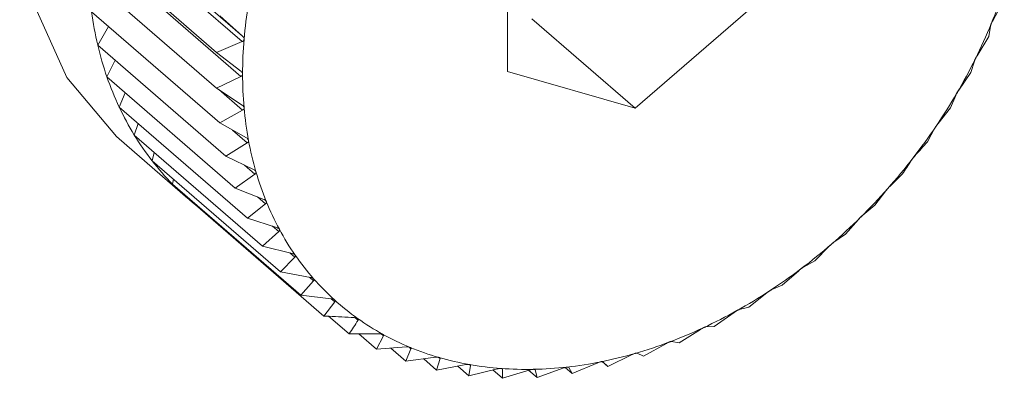
# Model space of a CAD drawing. Extents: x 19.1 to 29.8, y 0.6 to 8.7.
# Drawn here: x 25 to 25, y 4.7 to 4.7 of the extents above; entities that cross this region are included whole.
import ezdxf

# ---------------------------------------------------------------- set-up
doc = ezdxf.new("R2010")
doc.units = 0
doc.header["$MEASUREMENT"] = 0
doc.layers.get('0').update_dxf_attribs({"linetype": 'CONTINUOUS'})
doc.layers.add('D7', color=7, linetype='CONTINUOUS')

# ---------------------------------------------------------------- blocks, each defined once
blk = doc.blocks.new('A$C50DB2F85')
at = {"color": 7, "linetype": 'Continuous', "lineweight": 15}
for p, q in [((4.960051909775675, 3.135479194241086), (4.962076479398963, 3.1337258135571)), ((4.960058704379239, 3.13555895051), (4.962083274002513, 3.133805569826014)), ((4.965989233094721, 3.135466641025428), (4.965989233094721, 3.133287342245827)), ((4.959808788961315, 3.135205032584042), (4.961700597675023, 3.133566678178874)), ((4.960033190867893, 3.134967328233965), (4.962057760491167, 3.133213947549979)), ((4.959808788961315, 3.134678158326142), (4.961700597675023, 3.133039803920977)), ((4.967876557972932, 3.132742518025439), (4.969763882851158, 3.134376989772316)), ((4.973148623360633, 3.134034916540124), (4.973314118971405, 3.134344458546708)), ((4.959854731280675, 3.134166551668966), (4.961746494997005, 3.132528184274176)), ((4.961746494997005, 3.134104796656874), (4.962083274002513, 3.133805569826014)), ((4.966351056631712, 3.134063640940455), (4.967876557972932, 3.132742518025439)), ((4.959946210943006, 3.133674089222892), (4.960106221606697, 3.133948765741086)), ((4.973091426965073, 3.133802663576053), (4.973115595287769, 3.133954609723678)), ((4.962076479398963, 3.1337258135571), (4.961700597675023, 3.133566678178874)), ((4.972917606840003, 3.133517120698671), (4.973091426965073, 3.133802663576053)), ((4.959946210943006, 3.133674089222892), (4.961837974659336, 3.132035721828104)), ((4.961700597675023, 3.133566678178874), (4.962057760491167, 3.133292037681067)), ((4.960082597985096, 3.133204540465145), (4.960204315883079, 3.133450549154268)), ((4.972828012334805, 3.13327033769554), (4.972878549118949, 3.133438220276601)), ((4.965989233094721, 3.133287342245827), (4.967876557972932, 3.132742518025439)), ((4.960082597985096, 3.133204540465145), (4.961974361701426, 3.131566173070353)), ((4.962057760491167, 3.133213947549979), (4.961700597675023, 3.133039803920977)), ((4.972648162561573, 3.133010080756709), (4.972828012334805, 3.13327033769554)), ((4.961700597675023, 3.133039803920977), (4.962076479398963, 3.132790979040398)), ((4.961733801181641, 3.133017800790825), (4.962083274002513, 3.132715148450004)), ((4.960262767472546, 3.132761450429348), (4.960349792394812, 3.132973134287465)), ((4.972525809967724, 3.132751507069131), (4.972603390173948, 3.132933189501515)), ((4.960262767472546, 3.132761450429348), (4.962154576186254, 3.13112309602418)), ((4.962083274002513, 3.132715148450004), (4.961746494997005, 3.132528184274176)), ((4.972342360404529, 3.132517662171227), (4.972525809967724, 3.132751507069131)), ((4.960485459478893, 3.132348226748506), (4.960541931183887, 3.132519704983808)), ((4.961746494997005, 3.132528184274176), (4.962139250736389, 3.132306194845698)), ((4.96193565344463, 3.132421303411914), (4.96215279494611, 3.132233201396926)), ((4.972187114729937, 3.132250124600621), (4.972292188331981, 3.132443357544383)), ((4.960260062755143, 3.132292527272395), (4.961277098288281, 3.131411748664136)), ((4.960485459478893, 3.132348226748506), (4.962377223195222, 3.130709859353716)), ((4.96215279494611, 3.132233201396926), (4.961837974659336, 3.132035721828104)), ((4.960748874109161, 3.131967983375683), (4.960780012292307, 3.132093124480131)), ((4.960748874109161, 3.131967983375683), (4.962640682822855, 3.130329628970515)), ((4.961837974659336, 3.132035721828104), (4.96224562452969, 3.13184137997757)), ((4.962111823378908, 3.131905154875022), (4.962265828350827, 3.131771782657036)), ((4.961051076476227, 3.131623629367255), (4.961063180769973, 3.131695778320009)), ((4.962265828350827, 3.131771782657036), (4.961974361701426, 3.131566173070353)), ((4.971631131903354, 3.131591501497939), (4.97181458146655, 3.131770027748581)), ((4.961051076476227, 3.131623629367255), (4.962942885189936, 3.129985274962086)), ((4.961974361701426, 3.131566173070353), (4.962394790826114, 3.131400074777585)), ((4.962304463743965, 3.131435732243006), (4.962421474269181, 3.131334398155656)), ((4.971410851100391, 3.131314933709365), (4.971571330392653, 3.131524038092874)), ((4.961389771714014, 3.131317792685453), (4.961390761656251, 3.131329474042251)), ((4.961389771714014, 3.131317792685453), (4.963281535430344, 3.129679425290662)), ((4.962421474269181, 3.131334398155656), (4.962154576186254, 3.13112309602418)), ((4.971231150241511, 3.131164812397217), (4.971410851100391, 3.131314933709365)), ((4.962154576186254, 3.13112309602418), (4.96258557969394, 3.130985628487911)), ((4.970979281281675, 3.130888147866783), (4.971167163974986, 3.131101551891482)), ((4.962525868818748, 3.131004652764696), (4.962618562769453, 3.130924377448605)), ((4.962618562769453, 3.130924377448605), (4.962377223195222, 3.130709859353716)), ((4.970805565073594, 3.130766780722566), (4.970979281281675, 3.130888147866783)), ((4.962377223195222, 3.130709859353716), (4.962816551217191, 3.130601197107207)), ((4.970523007904337, 3.130492995959222), (4.970737934019741, 3.130708216471949)), ((4.962855608938259, 3.130544846670905), (4.962640682822855, 3.130329628970515)), ((4.962780165207068, 3.130610182858665), (4.962855608938259, 3.130544846670905)), ((4.970357571213174, 3.130400426739814), (4.970523007904337, 3.130492995959222)), ((4.962640682822855, 3.130329628970515), (4.96308599549565, 3.130249720891936)), ((4.96306810594125, 3.130252945820421), (4.963130767883275, 3.130198678986786)), ((4.970045495766247, 3.1301324861955), (4.970286835340477, 3.130347001478055)), ((4.963130767883275, 3.130198678986786), (4.962942885189936, 3.129985274962086)), ((4.96989067845546, 3.130068552285207), (4.970045495766247, 3.1301324861955)), ((4.962942885189936, 3.129985274962086), (4.96339179765268, 3.129933857264136)), ((4.963389328811164, 3.129934159824242), (4.963442014722606, 3.129888532486508)), ((4.969550389654732, 3.129809358136634), (4.969817287737673, 3.13002066026811)), ((4.963442014722606, 3.129888532486508), (4.963281535430344, 3.129679425290662)), ((4.969408351598307, 3.12977367622111), (4.969550389654732, 3.129809358136634)), ((4.96335265051734, 3.129675498374939), (4.96365411369111, 3.129414423608151)), ((4.963743125549971, 3.129654623477568), (4.963786874600704, 3.129616735688249)), ((4.969041469349268, 3.129526080955562), (4.969332935998668, 3.129731690542244)), ((4.9689143254238, 3.129518046617986), (4.969041469349268, 3.129526080955562)), ((4.96365411369111, 3.129414423608151), (4.964103026153868, 3.129418324557464)), ((4.963799669268912, 3.129415717385359), (4.964057695142916, 3.129192260423644)), ((4.964162827664556, 3.129385387570697), (4.964057695142916, 3.129192260423644)), ((4.96412656063676, 3.129416795738091), (4.964162827664556, 3.129385387570697)), ((4.968522604624031, 3.129284806699485), (4.968837424910792, 3.129482286268307)), ((4.964057695142916, 3.129192260423644), (4.964503007815697, 3.129222564976872)), ((4.964267758946779, 3.129206523326528), (4.964489309959024, 3.129014654521705)), ((4.96453820907735, 3.129221175504806), (4.964566994082237, 3.12919624695934)), ((4.967997710250604, 3.129087362924923), (4.968334489256112, 3.129274324288418)), ((4.968412289716614, 3.129303589199712), (4.968522604624031, 3.129284806699485)), ((4.964566994082237, 3.12919624695934), (4.964489309959024, 3.129014654521705)), ((4.964489309959024, 3.129014654521705), (4.964928637980993, 3.129070258003108)), ((4.964974238634017, 3.129069819446426), (4.964996269034859, 3.129050740559639)), ((4.967470835992703, 3.12893526742761), (4.967828043806239, 3.129109424046235)), ((4.967906114250969, 3.12913196104238), (4.967997710250604, 3.129087362924923)), ((4.964754687834716, 3.129048252525238), (4.964945583336334, 3.128882932171364)), ((4.964996269034859, 3.129050740559639), (4.964945583336334, 3.128882932171364)), ((4.964945583336334, 3.128882932171364), (4.965376586844048, 3.128962540406641)), ((4.965258490970033, 3.128940665851492), (4.965423095474438, 3.128798114169109)), ((4.965447367714109, 3.128949967509649), (4.965423095474438, 3.128798114169109)), ((4.96542970182664, 3.128965266616974), (4.965447367714109, 3.128949967509649)), ((4.966841342212664, 3.128920300996225), (4.966945986616654, 3.128829676284004)), ((4.966893660634245, 3.128924769644116), (4.966896778143809, 3.128922069801646)), ((4.966896778143809, 3.128922069801646), (4.966945986616654, 3.128829676284004)), ((4.966945986616654, 3.128829676284004), (4.967321868340594, 3.12898881166223)), ((4.967388118072567, 3.129006903247798), (4.967470835992703, 3.12893526742761)), ((4.967399668801082, 3.129004464867742), (4.967470835992703, 3.12893526742761)), ((4.965423095474438, 3.128798114169109), (4.965843479601748, 3.128900226611376)), ((4.965776147067306, 3.128883858578853), (4.965918201585939, 3.128760835757)), ((4.96590595903611, 3.128904156193596), (4.965916870319536, 3.128894706744954)), ((4.965916870319536, 3.128894706744954), (4.965918201585939, 3.128760835757)), ((4.965918201585939, 3.128760835757), (4.966325806458901, 3.128883822088096)), ((4.966304707682969, 3.128877397665588), (4.966427121891403, 3.12877138385129)), ((4.96639498703944, 3.128890777310922), (4.96640122205854, 3.128885377625985)), ((4.96640122205854, 3.128885377625985), (4.966427121891403, 3.12877138385129)), ((4.966427121891403, 3.12877138385129), (4.966819877630787, 3.12891343161944))]:
    blk.add_line(p, q, dxfattribs=at)
at = {"color": 7, "linetype": 'Continuous', "lineweight": 15, "flags": 128}
blk.add_lwpolyline([(4.969390988906188, 3.142835698169784), (4.968978902950614, 3.143147639683879), (4.967939238613031, 3.143637845514495), (4.966754007768973, 3.143844056532942), (4.965478557189062, 3.143756609909231), (4.964172598389244, 3.143379612076919), (4.962897192806725, 3.142730689954605), (4.961711916965289, 3.141840172599665), (4.960672148710717, 3.140749806278628), (4.959826693041425, 3.139510393888787), (4.959214998732623, 3.138179981838188), (4.958865594119704, 3.13682076302459), (4.958794903244385, 3.13549631272758), (4.959006165917618, 3.134268546079466), (4.95948957271175, 3.133194888451517), (4.960222444950066, 3.132325523513566), (4.960260062755143, 3.132292527272395)], dxfattribs=at)
at = {"color": 7, "linetype": 'Continuous', "lineweight": 15}
for centre, radius, start, end in [((4.965941987634086, 3.136944507672793), 0.007768971110740092, 337.6414051531552, 341.7528881790043), ((4.965013016031879, 3.13487002511214), 0.005206032698679671, 187.7659400045989, 193.280656043897), ((4.968521583893779, 3.133211215050065), 0.00643960977621856, 170.4386674051407, 175.1046144403858), ((4.965606872394066, 3.137081734909851), 0.008131094336360792, 333.6563318659694, 337.6454068796302), ((4.968080050169977, 3.133246983261563), 0.005996634698424526, 175.0851106467701, 179.9761372248851), ((4.964644543132085, 3.134784203754752), 0.004827699206940424, 193.2939463433152, 199.0994184713458), ((4.965328495566627, 3.137219160510381), 0.008441544520292705, 329.7685931538816, 333.6588919003765), ((4.964355401922251, 3.13468377477509), 0.004521613387842231, 199.0957287418196, 205.1596040955648), ((4.967644377473594, 3.133245663268684), 0.005560962792270792, 179.9606675341254, 185.1040012830952), ((4.965128014615846, 3.137334800310456), 0.008672983812500559, 325.9538350096645, 329.7753857922471), ((4.964128077937364, 3.13457790240759), 0.004270845674880842, 205.1705627491557, 211.4711311131919), ((4.967232225712781, 3.13320703596245), 0.005147009156229988, 185.0838800740767, 190.5016586651572), ((4.965006274420237, 3.137415676522324), 0.00881913561196759, 322.1802390750227, 325.9612711613652), ((4.963969292756151, 3.134480299435526), 0.004084461806222379, 211.466234087747, 217.9585392665561), ((4.966882135901447, 3.133140825745804), 0.004790715914290135, 190.4862018165142, 196.164717266076), ((4.963884985007386, 3.134415427399358), 0.003978086702808498, 217.9687392946724, 224.5711278608426), ((4.964932037220354, 3.137471504640627), 0.008912011584020064, 318.4377136502561, 322.1893661952251), ((4.966574306560847, 3.133050784416079), 0.004469989101214689, 196.1546939936379, 202.1014284439026), ((4.963848260084038, 3.134380877098903), 0.003927677582171977, 224.5880554483222, 231.2488256903577), ((4.964928651204364, 3.13747552891085), 0.008917214989370856, 314.6852773936021, 318.4328002107684), ((4.963811091725663, 3.134332479610731), 0.003866668831987626, 231.2294535785163, 233.6470549058281), ((4.966332481958577, 3.132952575737293), 0.004208983195505915, 202.1013418295707, 208.288706319425), ((4.965011260947211, 3.137392290218046), 0.008799941764440712, 310.9016107085582, 314.6839788513259), ((4.966167459642623, 3.132865378292498), 0.004022345470648181, 208.3089756354441, 214.6754316385017), ((4.965138431212683, 3.137245771138375), 0.008605931243393282, 307.0601305532865, 310.9003816235631), ((4.966030781759049, 3.132772795838435), 0.003857270898144071, 214.6995102744742, 221.2580625239192), ((4.965295449725591, 3.137037049259322), 0.008344742818894302, 303.1442477315398, 307.0634641345977), ((4.965969842201321, 3.1327193327475), 0.003776203446155312, 221.2580013770394, 227.9114918255685), ((4.965475816141112, 3.136761006995367), 0.00801499842387207, 299.1173624529243, 303.1435725543024), ((4.965969307097883, 3.132720163871892), 0.003776461684719302, 227.9259686201211, 234.5721326137313), ((4.965997422312686, 3.132761902783412), 0.003826770442873143, 234.5913802044574, 241.1818645472194), ((4.965661918786157, 3.136426705539862), 0.007632386806620153, 294.9587116931556, 299.1180174114632), ((4.965843471195033, 3.136036015579742), 0.007201573795542061, 290.6352235245927, 294.9607794506989), ((4.966051633874262, 3.132861033898828), 0.003939756245857095, 241.1860323920266, 247.6537444314661), ((4.966122620278998, 3.133034751525542), 0.004127417473871389, 247.6591918136705, 253.9283176138908), ((4.96599955821279, 3.135620055510443), 0.006757292747229745, 286.1273906989011, 290.639619636239), ((4.966190251617963, 3.133268788694292), 0.00437103060494106, 253.9257320909136, 259.9603423547195), ((4.966125479975322, 3.135183193430243), 0.006302644959977486, 281.4036948403649, 286.1308688187889), ((4.966244275306313, 3.133576443726221), 0.004683392573411707, 259.9656884354072, 265.7253716140729), ((4.966261505331705, 3.134318180162997), 0.005426174667165768, 271.2212592565835, 276.4450688553622), ((4.966214030225235, 3.134742605392067), 0.005853246626788017, 276.4404982662138, 281.4067409204173), ((4.966269966277043, 3.133921356758546), 0.005029261072143744, 265.7263892943872, 271.2212435925269)]:
    blk.add_arc(centre, radius, start, end, dxfattribs=at)
for points, knots in [([(4.973126896625761, 3.133989174375018), (4.973127286642143, 3.133990060652201), (4.973129675653386, 3.133995489465531), (4.973134085485345, 3.134006245351729), (4.973141576946066, 3.134021305983297), (4.973146086687539, 3.134030016809487), (4.973148623360633, 3.134034916540124)], [0, 0, 0, 0, 0.05550634430478053, 0.3399992553580334, 0.6287578470026604, 1, 1, 1, 1]), ([(4.973115595287769, 3.133954609723678), (4.973116233321992, 3.133957526973265), (4.973117382663023, 3.133962782043374), (4.973121463152413, 3.133975506670434), (4.973125194381144, 3.133984892440599), (4.973126896625761, 3.133989174375018)], [0, 0, 0, 0, 0.4042517834065295, 0.7282103918950881, 1, 1, 1, 1]), ([(4.962105464705136, 3.133760749969007), (4.9621053338137, 3.133759893010754), (4.96210452994902, 3.133754630035548), (4.962101200911167, 3.133745017860213), (4.962091352133019, 3.133733661741142), (4.962081817802261, 3.13372863057591), (4.962076479398963, 3.1337258135571)], [0, 0, 0, 0, 0.05525799302164599, 0.3393647783112972, 0.6301012267385682, 1, 1, 1, 1]), ([(4.962083274002513, 3.133805569826014), (4.96208836598132, 3.133800418609519), (4.96209756027908, 3.133791117349614), (4.962105005768013, 3.133775042013766), (4.962105320744715, 3.133765233129798), (4.962105464705136, 3.133760749969007)], [0, 0, 0, 0, 0.402604210263267, 0.7269596224199658, 1, 1, 1, 1]), ([(4.972878549118949, 3.133438220276601), (4.972879579933238, 3.13344144003928), (4.972881444197274, 3.133447263093811), (4.972887033201847, 3.13345996054468), (4.972891505005013, 3.133469283522897), (4.97289354024166, 3.133473526658412)], [0, 0, 0, 0, 0.4025933795121973, 0.7281043470588563, 1, 1, 1, 1]), ([(4.97289354024166, 3.133473526658412), (4.97289399024277, 3.133474395368213), (4.972896750647752, 3.133479724223744), (4.972901853857838, 3.133490152097342), (4.972910142736485, 3.133504474107789), (4.972914920695491, 3.133512569506334), (4.972917606840003, 3.133517120698671)], [0, 0, 0, 0, 0.05538670947406854, 0.3397541650648957, 0.6288131132231377, 1, 1, 1, 1]), ([(4.962057760491167, 3.133292037681067), (4.962063219765245, 3.133287281836943), (4.962073075445947, 3.13327869606514), (4.962081741385663, 3.133263389547104), (4.962082890349297, 3.133253846594088), (4.962083415991646, 3.133249480763864)], [0, 0, 0, 0, 0.4025081647149528, 0.726651916897109, 1, 1, 1, 1]), ([(4.962083415991646, 3.133249480763864), (4.962083376671135, 3.133248648920602), (4.962083133984439, 3.133243514774297), (4.962080493649598, 3.133233927210555), (4.962071788985373, 3.133222373481277), (4.962062796073813, 3.13321697207084), (4.962057760491167, 3.133213947549979)], [0, 0, 0, 0, 0.05496721721859786, 0.339258304596071, 0.630017554898658, 1, 1, 1, 1]), ([(4.972621981086622, 3.132968896652929), (4.972622507187655, 3.132969746076335), (4.972625710220687, 3.132974917575706), (4.972631402099072, 3.132984975678554), (4.97264041003756, 3.132998464035002), (4.972645374287001, 3.13300590268391), (4.972648162561573, 3.133010080756709)], [0, 0, 0, 0, 0.05589621572082357, 0.340309958359084, 0.6294712851461887, 1, 1, 1, 1]), ([(4.972603390173948, 3.132933189501515), (4.972604874028821, 3.13293660516283), (4.972607557102624, 3.132942781286677), (4.972614429816463, 3.132955597470894), (4.972619619221735, 3.132964736972464), (4.972621981086622, 3.132968896652929)], [0, 0, 0, 0, 0.4026972636043952, 0.7281483565880875, 1, 1, 1, 1]), ([(4.962076479398963, 3.132790979040398), (4.962082266130114, 3.132786626064076), (4.962092714447298, 3.132778766483889), (4.962102629380443, 3.132764375525418), (4.962104575139197, 3.13275515433818), (4.962105464705136, 3.13275093857706)], [0, 0, 0, 0, 0.4025696854944908, 0.726865594716116, 1, 1, 1, 1]), ([(4.962105464705136, 3.13275093857706), (4.962105483848948, 3.132750123299513), (4.962105601723639, 3.13274510336758), (4.962103964988788, 3.132735689331299), (4.96209634329016, 3.132724029532725), (4.962087964365256, 3.132718335731561), (4.962083274002513, 3.132715148450004)], [0, 0, 0, 0, 0.05511200935559815, 0.3393427636744641, 0.6301766494335956, 1, 1, 1, 1]), ([(4.972292188331981, 3.132443357544383), (4.972294124236331, 3.132446929256903), (4.972297625098637, 3.13245338829175), (4.972305794552117, 3.13246620960722), (4.97231166377529, 3.132475094996972), (4.97231433403724, 3.132479137494147)], [0, 0, 0, 0, 0.4027113351242266, 0.7282575319525476, 1, 1, 1, 1]), ([(4.97231433403724, 3.132479137494147), (4.972314904677948, 3.132479953223226), (4.972318413327262, 3.132484968826291), (4.972324761655575, 3.132494511864059), (4.972334346248775, 3.132507135329743), (4.972339476937083, 3.132513874647533), (4.972342360404529, 3.132517662171227)], [0, 0, 0, 0, 0.0553225714440277, 0.3401571261914158, 0.6291656522173702, 1, 1, 1, 1]), ([(4.962139250736389, 3.132306194845698), (4.962145334065159, 3.132302263964967), (4.96215632264509, 3.132295163445037), (4.962167425315219, 3.132281781783074), (4.962170174587033, 3.132272954932948), (4.962171430856149, 3.132268921537958)], [0, 0, 0, 0, 0.4024418443913561, 0.7269481145161235, 1, 1, 1, 1]), ([(4.962171430856149, 3.132268921537958), (4.962171524857499, 3.132268133108451), (4.962172102218378, 3.132263290535922), (4.962171357210739, 3.132254101549267), (4.962164925356834, 3.132242450299402), (4.962157149460413, 3.132236521521773), (4.96215279494611, 3.132233201396926)], [0, 0, 0, 0, 0.05525422423746171, 0.3393741436352711, 0.6300484757424293, 0.9999999999999999, 0.9999999999999999, 0.9999999999999999, 0.9999999999999999]), ([(4.972002495235021, 3.132043598483812), (4.972033557326302, 3.132077771125329), (4.972095958139594, 3.132146420740814), (4.9721566395304, 3.132215454635349), (4.972187114729937, 3.132250124600621)], [0, 0, 0, 0, 0.4977834365746579, 1, 1, 1, 1]), ([(4.97181458146655, 3.131770027748581), (4.971836986585988, 3.131803518514251), (4.971881594416903, 3.131870197489797), (4.971925453446747, 3.13193846429215), (4.971947283456519, 3.13197244281305)], [0, 0, 0, 0, 0.5022687495431297, 0.9999999999999999, 0.9999999999999999, 0.9999999999999999, 0.9999999999999999]), ([(4.971947283456519, 3.13197244281305), (4.971949700909125, 3.131976135219415), (4.971954070562749, 3.131982809408929), (4.97196341027173, 3.131995509012818), (4.971969927098403, 3.13200406694093), (4.971972893959606, 3.132007963037315)], [0, 0, 0, 0, 0.4028286537854414, 0.7281307938170886, 1, 1, 1, 1]), ([(4.971972893959606, 3.132007963037315), (4.971973525515185, 3.132008743881529), (4.971977389450718, 3.132013521183485), (4.971984215320209, 3.132022572970798), (4.971994357711456, 3.132034188116134), (4.971999569429517, 3.132040215033634), (4.972002495235021, 3.132043598483812)], [0, 0, 0, 0, 0.05553572042932135, 0.3397744408423626, 0.6293560870579193, 1, 1, 1, 1]), ([(4.96224562452969, 3.13184137997757), (4.962251994506989, 3.131837901209818), (4.962263495138078, 3.131831620492847), (4.962275684195308, 3.131819281441378), (4.962279209075479, 3.131810914446842), (4.962280819473538, 3.13180709185118)], [0, 0, 0, 0, 0.4027459812623247, 0.7271349215625003, 1, 1, 1, 1]), ([(4.962280819473538, 3.13180709185118), (4.962280988598881, 3.131806338826498), (4.962282026619381, 3.131801717077109), (4.962282112527593, 3.131792806500568), (4.962276874103527, 3.131781285261504), (4.962269792300464, 3.131775192822611), (4.962265828350827, 3.131771782657036)], [0, 0, 0, 0, 0.05532166105845163, 0.3395411316148713, 0.6303165058648663, 1, 1, 1, 1]), ([(4.971571330392653, 3.131524038092874), (4.971574209709406, 3.131527805668889), (4.971579414823157, 3.131534616542228), (4.971589946897655, 3.131547090869168), (4.971597071140739, 3.131555255931604), (4.971600315698826, 3.131558974504782)], [0, 0, 0, 0, 0.4026923908654433, 0.72797121008146, 1, 1, 1, 1]), ([(4.971600315698826, 3.131558974504782), (4.97160099247515, 3.131559712922992), (4.971605146547052, 3.131564245354579), (4.971612450820178, 3.13157265928159), (4.971622944092207, 3.131583273452146), (4.971628184424592, 3.131588539535367), (4.971631131903354, 3.131591501497939)], [0, 0, 0, 0, 0.05537605468441623, 0.3398997693801502, 0.6287198482045301, 1, 1, 1, 1]), ([(4.962394790826114, 3.131400074777585), (4.962401397410009, 3.13139705290079), (4.96241332998466, 3.131391594895415), (4.962426557050097, 3.131380408533183), (4.962430826335424, 3.131372550589586), (4.962432775607173, 3.131368962807)], [0, 0, 0, 0, 0.4026572299823157, 0.727265032744615, 1, 1, 1, 1]), ([(4.962432775607173, 3.131368962807), (4.962433036189726, 3.131368256903104), (4.962434625991737, 3.131363950216312), (4.962435454676541, 3.131355329863021), (4.962431439688718, 3.131344058922829), (4.962425050132286, 3.131337864701226), (4.962421474269181, 3.131334398155656)], [0, 0, 0, 0, 0.05569005135987917, 0.3397624100883809, 0.6305034211170175, 1, 1, 1, 1]), ([(4.971167163974986, 3.131101551891482), (4.971170489846347, 3.131105352723936), (4.971176503345564, 3.131112224999046), (4.971188192540243, 3.131124343215618), (4.971195855177786, 3.131132054573981), (4.971199344094746, 3.131135565674277)], [0, 0, 0, 0, 0.4026403453016965, 0.728012943821112, 1, 1, 1, 1]), ([(4.971199344094746, 3.131135565674277), (4.971200066527732, 3.131136255661302), (4.971204503223351, 3.131140493095807), (4.97121220024896, 3.131148275551275), (4.971223040020494, 3.131157767445747), (4.971228232891722, 3.13116227823845), (4.971231150241511, 3.131164812397217)], [0, 0, 0, 0, 0.05531504369313164, 0.3397076550537574, 0.6290484300455157, 1, 1, 1, 1]), ([(4.96258557969394, 3.130985628487911), (4.962592395829351, 3.130983078869849), (4.96260470539001, 3.130978474401723), (4.962618864577951, 3.130968461686439), (4.962623882095503, 3.130961196166475), (4.96262617432274, 3.130957876950849)], [0, 0, 0, 0, 0.402605709871899, 0.7270834747469582, 1, 1, 1, 1]), ([(4.96262617432274, 3.130957876950849), (4.962626493701411, 3.130957214573264), (4.962628447212285, 3.13095316307603), (4.962630190428872, 3.130945019551471), (4.96262739532256, 3.130934080034893), (4.962621731780533, 3.130927858616858), (4.962618562769453, 3.130924377448605)], [0, 0, 0, 0, 0.05553431149991195, 0.3396810429443747, 0.6305213093005693, 1, 1, 1, 1]), ([(4.970737934019741, 3.130708216471949), (4.970741697902174, 3.130712004358005), (4.970748504013148, 3.130718853873982), (4.970761248895119, 3.130730515383386), (4.970769409389423, 3.130737707498462), (4.970773128963589, 3.130740985682892)], [0, 0, 0, 0, 0.4023741576465369, 0.7276006140616573, 1, 1, 1, 1]), ([(4.970773128963589, 3.130740985682892), (4.970773881781614, 3.130741619435338), (4.970778544536078, 3.130745544729337), (4.97078657387603, 3.13075259760564), (4.970797611383677, 3.13076095926565), (4.970802703210968, 3.130764686070889), (4.970805565073594, 3.130766780722566)], [0, 0, 0, 0, 0.05477690378070676, 0.3392735639984517, 0.6286385665076786, 1, 1, 1, 1]), ([(4.962816551217191, 3.130601197107207), (4.962823561945445, 3.130599136807583), (4.962836202364816, 3.130595422064919), (4.962851227169867, 3.130586627334718), (4.962856926326186, 3.13057999048839), (4.96285953070684, 3.130576957605423)], [0, 0, 0, 0, 0.4034246738821319, 0.7273790810399214, 1, 1, 1, 1]), ([(4.96285953070684, 3.130576957605423), (4.962859925502759, 3.130576350680944), (4.962862331310294, 3.130572652204319), (4.962864840669884, 3.130564963961214), (4.962863322092378, 3.130554501076301), (4.962858376124192, 3.130548310303872), (4.962855608938259, 3.130544846670905)], [0, 0, 0, 0, 0.05575492877136984, 0.3397594055633982, 0.6306065011662697, 1, 1, 1, 1]), ([(4.970286835340477, 3.130347001478055), (4.970291022762201, 3.130350738472612), (4.970298597768252, 3.130357498660199), (4.970312345284245, 3.130368571913734), (4.970320918461201, 3.130375194234721), (4.970324820121551, 3.1303782080588)], [0, 0, 0, 0, 0.4024693899440945, 0.7280632961944664, 1, 1, 1, 1]), ([(4.970324820121551, 3.1303782080588), (4.970325618857704, 3.130378787401143), (4.970330518418979, 3.13038234116953), (4.970338797362945, 3.130388683378651), (4.970349940188274, 3.130395821521135), (4.970354827487245, 3.13039877093892), (4.970357571213174, 3.130400426739814)], [0, 0, 0, 0, 0.05544274895394751, 0.3400937122237932, 0.6295291132610502, 1, 1, 1, 1]), ([(4.96308599549565, 3.130249720891936), (4.963093118756124, 3.130248124855984), (4.963105991756908, 3.130245240534664), (4.963121829285488, 3.130237822575347), (4.96312818859089, 3.130231841200852), (4.963131089861879, 3.130229112351205)], [0, 0, 0, 0, 0.4025123211413665, 0.7274114762941748, 1, 1, 1, 1]), ([(4.963131089861879, 3.130229112351205), (4.963131543659902, 3.130228562175275), (4.963134317939708, 3.130225198692263), (4.963137704063289, 3.130218118141417), (4.963137258204814, 3.13020814711169), (4.963133096699497, 3.130202076279631), (4.963130767883275, 3.130198678986786)], [0, 0, 0, 0, 0.05559860060168889, 0.3399002733685743, 0.6306021886310259, 1, 1, 1, 1]), ([(4.96339179765268, 3.129933857264136), (4.963399022627957, 3.129932741400393), (4.963412080394423, 3.12993072468925), (4.963428608632444, 3.129924659148396), (4.963435566879301, 3.129919378879472), (4.963438736911275, 3.129916973299204)], [0, 0, 0, 0, 0.4027584842736063, 0.7279092362322055, 1, 1, 1, 1]), ([(4.969817287737673, 3.13002066026811), (4.969821886216412, 3.130024305668928), (4.969830212485167, 3.130030906240266), (4.969844914162255, 3.130041286342551), (4.969853859714124, 3.130047292374257), (4.969857927363837, 3.130050023388901)], [0, 0, 0, 0, 0.402146041296098, 0.7281486354037124, 1, 1, 1, 1]), ([(4.969857927363837, 3.130050023388901), (4.969858741489976, 3.130050536410526), (4.969863797884646, 3.130053722697927), (4.969872259419933, 3.130059248555223), (4.969883366340841, 3.130065180067041), (4.969888045401067, 3.130067337967003), (4.96989067845546, 3.130068552285207)], [0, 0, 0, 0, 0.05468647626800268, 0.3396481179206254, 0.6283992192439963, 1, 1, 1, 1]), ([(4.963438736911275, 3.129916973299204), (4.963439250107232, 3.129916484733624), (4.963442390442683, 3.129913495115807), (4.963446576272563, 3.129907059833212), (4.963447309606753, 3.129897723481684), (4.96344391454878, 3.129891830253311), (4.963442014722606, 3.129888532486508)], [0, 0, 0, 0, 0.05556535969784068, 0.3400141082407708, 0.6306812789924321, 1, 1, 1, 1]), ([(4.963281535430344, 3.129679425290662), (4.963307701247789, 3.129677970939217), (4.963457630772357, 3.129669637539313), (4.963607745901971, 3.129662174997244), (4.963731662822202, 3.129656014823831)], [0, 0, 0, 0, 0.1745207791311093, 1, 1, 1, 1]), ([(4.963731662822202, 3.129656014823831), (4.963738963097587, 3.129655389818848), (4.963752122128131, 3.129654263223036), (4.963769207588573, 3.129649468357752), (4.96377673588535, 3.129644980647311), (4.963780176988895, 3.129642929363098)], [0, 0, 0, 0, 0.4035162067314625, 0.7273536684085123, 1, 1, 1, 1]), ([(4.963780176988895, 3.129642929363098), (4.963780750016955, 3.129642507447209), (4.963784245383639, 3.129639933837191), (4.963789133884877, 3.129634155405527), (4.963791018311372, 3.129625561078851), (4.963788361430108, 3.129619902379027), (4.963786874600704, 3.129616735688249)], [0, 0, 0, 0, 0.05574350172372605, 0.340025199262575, 0.6306684962543918, 1, 1, 1, 1]), ([(4.969332935998668, 3.129731690542244), (4.969337939709835, 3.129735202366745), (4.969346987983389, 3.129741552842979), (4.969362469387267, 3.129751165302275), (4.969371709199553, 3.12975648419187), (4.969375915488317, 3.129758905538188)], [0, 0, 0, 0, 0.402611682145777, 0.7280477478555648, 1, 1, 1, 1]), ([(4.969375915488317, 3.129758905538188), (4.969376760488874, 3.129759354123652), (4.969381958817852, 3.12976211376066), (4.96939051966817, 3.129766854164095), (4.969401520464789, 3.129771505314758), (4.969405892969494, 3.129772894878905), (4.969408351598307, 3.12977367622111)], [0, 0, 0, 0, 0.05521116469539621, 0.3396516051451786, 0.6286907153447935, 1, 1, 1, 1]), ([(4.963786874600704, 3.129616735688249), (4.963765046442052, 3.129582744271468), (4.963721179241606, 3.129514433044805), (4.963676540405491, 3.129447866755254), (4.96365411369111, 3.129414423608151)], [0, 0, 0, 0, 0.4975963460328129, 1, 1, 1, 1]), ([(4.968837424910792, 3.129482286268307), (4.968842785569851, 3.129485621789125), (4.968852480845403, 3.129491654404338), (4.968868709109035, 3.129500389446373), (4.968878192634097, 3.129504991668463), (4.96888251927702, 3.129507091327775)], [0, 0, 0, 0, 0.4020885950399461, 0.7272164999064668, 1, 1, 1, 1]), ([(4.96888251927702, 3.129507091327775), (4.968883379987819, 3.129507469434619), (4.968888669057765, 3.129509792902113), (4.968897259992492, 3.129513691566575), (4.968908054740044, 3.129517072590313), (4.968912069324066, 3.129517696177165), (4.9689143254238, 3.129518046617986)], [0, 0, 0, 0, 0.05521732926391211, 0.3393106244512368, 0.628708450672989, 1, 1, 1, 1]), ([(4.964103026153868, 3.129418324557464), (4.964110338249217, 3.129418161545403), (4.964123531612234, 3.129417867419414), (4.96414110019079, 3.129414476904793), (4.964149133787547, 3.129410758860492), (4.964152800247053, 3.129409061979342)], [0, 0, 0, 0, 0.4032919827027382, 0.7276679613281137, 1, 1, 1, 1]), ([(4.964152800247053, 3.129409061979342), (4.964153417529051, 3.129408709316693), (4.96415720735499, 3.129406544131215), (4.964162781796919, 3.129401502310189), (4.964165821233809, 3.129393753644751), (4.964163901640976, 3.129388388993255), (4.964162827664556, 3.129385387570697)], [0, 0, 0, 0, 0.05532712092699612, 0.3396829216271702, 0.6305648975994308, 1, 1, 1, 1]), ([(4.964503007815697, 3.129222564976868), (4.964510288382986, 3.129222855673551), (4.964523429916643, 3.129223380385437), (4.964541358753596, 3.12922136395319), (4.964549849245831, 3.129218465119945), (4.964553726853755, 3.129217141222767)], [0, 0, 0, 0, 0.4029473561700955, 0.7273260500334939, 1, 1, 1, 1]), ([(4.964553726853755, 3.129217141222767), (4.964554404415939, 3.129216865159587), (4.964558518726637, 3.129215188841585), (4.964564669967164, 3.129210838366203), (4.964568828244072, 3.129204047014064), (4.964567651917779, 3.12919904450598), (4.964566994082237, 3.12919624695934)], [0, 0, 0, 0, 0.05595064291645618, 0.3397449464928406, 0.6307663523754147, 1, 1, 1, 1]), ([(4.968334489256112, 3.129274324288418), (4.968340195528629, 3.129277449415915), (4.968350525211608, 3.129283106624922), (4.968367399934966, 3.129290861492554), (4.968377042359638, 3.129294718331184), (4.968381428514707, 3.129296472733519)], [0, 0, 0, 0, 0.4021973868835586, 0.7280709926397112, 1, 1, 1, 1]), ([(4.968381428514707, 3.129296472733519), (4.968382265976604, 3.129296813673068), (4.968387356511972, 3.129298886083615), (4.968396343603391, 3.129301608437729), (4.968406613460818, 3.129303817619966), (4.968410246351556, 3.129303671427501), (4.968412289716614, 3.129303589199712)], [0, 0, 0, 0, 0.05580910497355421, 0.3392371985008521, 0.6283456563509622, 1, 1, 1, 1]), ([(4.964928637980993, 3.129070258003108), (4.964935842857944, 3.129070983470602), (4.964948861211472, 3.129072294303858), (4.964967040504721, 3.129071660343329), (4.964975927913347, 3.129069593577651), (4.964979986982289, 3.129068649641714)], [0, 0, 0, 0, 0.4023811321358582, 0.7270547253716522, 1, 1, 1, 1]), ([(4.964979986982289, 3.129068649641714), (4.964980693209856, 3.129068445339253), (4.964985034334862, 3.129067189508166), (4.964991842856168, 3.129063728676164), (4.964996887667215, 3.129057834343826), (4.964996491120775, 3.129053287192758), (4.964996269034859, 3.129050740559639)], [0, 0, 0, 0, 0.05528990564861294, 0.3398626789042342, 0.6302899247187849, 1, 1, 1, 1]), ([(4.967828043806239, 3.129109424046235), (4.96783405322407, 3.129112294978325), (4.967844939925943, 3.129117495978256), (4.96786235950896, 3.129124213020263), (4.967872112780643, 3.129127285669498), (4.967876557972932, 3.12912868607309)], [0, 0, 0, 0, 0.4014004341107685, 0.7271797340064104, 1, 1, 1, 1]), ([(4.967876557972932, 3.12912868607309), (4.967877380971419, 3.129128947847694), (4.967882465390364, 3.129130565070313), (4.967891330400168, 3.129132377021169), (4.967901201578773, 3.129133346237944), (4.967904346963625, 3.12913245935338), (4.967906114250969, 3.12913196104238)], [0, 0, 0, 0, 0.05480564839663894, 0.3385849243955447, 0.6283728211172169, 1, 1, 1, 1]), ([(4.965376586844048, 3.128962540406641), (4.965383693144648, 3.128963705257566), (4.965396540166143, 3.128965811116257), (4.965414971753592, 3.128966353349772), (4.965424098587906, 3.128965210291299), (4.965428250826964, 3.128964690258633)], [0, 0, 0, 0, 0.4028803534087435, 0.7283413482558452, 1, 1, 1, 1]), ([(4.965428250826964, 3.128964690258633), (4.965429001900748, 3.128964565215022), (4.965433580502808, 3.128963802939803), (4.965440886560078, 3.128961140115146), (4.965446955280076, 3.1289563490462), (4.965447219764361, 3.128952256716212), (4.965447367714109, 3.128949967509649)], [0, 0, 0, 0, 0.05574719366570484, 0.3398390666153562, 0.6307128832463573, 1, 1, 1, 1]), ([(4.966819877630787, 3.12891343161944), (4.966826425273926, 3.128915707811756), (4.966838284586235, 3.128919830528123), (4.966856447718985, 3.128924236458064), (4.966866169081474, 3.128925653779885), (4.966870596668844, 3.128926299298064)], [0, 0, 0, 0, 0.4016499214884469, 0.7274818983546066, 1, 1, 1, 1]), ([(4.966870596668844, 3.128926299298064), (4.966871405557729, 3.128926406938079), (4.966876404193091, 3.128927072113711), (4.966884919934873, 3.128927076860719), (4.966893301162958, 3.128925705600795), (4.966895529809637, 3.12892337515606), (4.966896778143809, 3.128922069801646)], [0, 0, 0, 0, 0.05493955358276655, 0.3395062015434842, 0.6300369273129165, 1, 1, 1, 1]), ([(4.967321868340594, 3.12898881166223), (4.967328168534966, 3.128991403880845), (4.967339582113414, 3.128996100004307), (4.967357427670994, 3.129001691543682), (4.967367198005665, 3.129003946736087), (4.967371642433793, 3.129004972600694)], [0, 0, 0, 0, 0.4017812429081412, 0.7278762329824063, 1, 1, 1, 1]), ([(4.967371642433793, 3.129004972600694), (4.967372465808982, 3.129005159738267), (4.967377532057345, 3.129006311200484), (4.967386295693661, 3.129007193456403), (4.967395323793912, 3.129007079245658), (4.967398109444336, 3.129005403128072), (4.967399668801082, 3.129004464867742)], [0, 0, 0, 0, 0.05513573366676185, 0.3392515660978762, 0.6301249681258736, 1, 1, 1, 1]), ([(4.965843479601748, 3.128900226611376), (4.965850437995119, 3.128901792747327), (4.965863022930339, 3.128904625257419), (4.965881494047441, 3.128906481058384), (4.965890900052432, 3.128906205070373), (4.965895188582042, 3.128906079237699)], [0, 0, 0, 0, 0.402217620811483, 0.7274499188381296, 1, 1, 1, 1]), ([(4.965895188582042, 3.128906079237699), (4.965895953600157, 3.128906029293968), (4.96590069275614, 3.128905719901121), (4.965908484654239, 3.128903958176068), (4.965915380941471, 3.128900238033665), (4.965916335857489, 3.128896691643173), (4.965916870319536, 3.128894706744954)], [0, 0, 0, 0, 0.05481918305411015, 0.3395954252366958, 0.6303746389356397, 1, 1, 1, 1]), ([(4.966325806458901, 3.128883822088096), (4.966332588556913, 3.128885759535014), (4.966344845612998, 3.128889261017226), (4.966363209360555, 3.128892413175742), (4.966372789675905, 3.128892979848591), (4.966377155460183, 3.128893238083454)], [0, 0, 0, 0, 0.4027163957574376, 0.7278157050041696, 1, 1, 1, 1]), ([(4.966377155460183, 3.128893238083454), (4.96637796538413, 3.128893273278792), (4.966382881209601, 3.128893486896538), (4.966391052377208, 3.128892559080652), (4.966398752085627, 3.128890022100706), (4.966400335780353, 3.128887044161124), (4.96640122205854, 3.128885377625985)], [0, 0, 0, 0, 0.05603270848430218, 0.3400899809763922, 0.6306965918020664, 1, 1, 1, 1])]:
    blk.add_open_spline(points, degree=3, knots=knots, dxfattribs=at)

msp = doc.modelspace()

# ---------------------------------------------------------------- block references
at = {"layer": 'D7', "color": 7, "linetype": 'Continuous'}
msp.add_blockref('A$C50DB2F85', (20.01032860284889, 1.590995377594335), dxfattribs=at)

doc.saveas('drawing.dxf')
